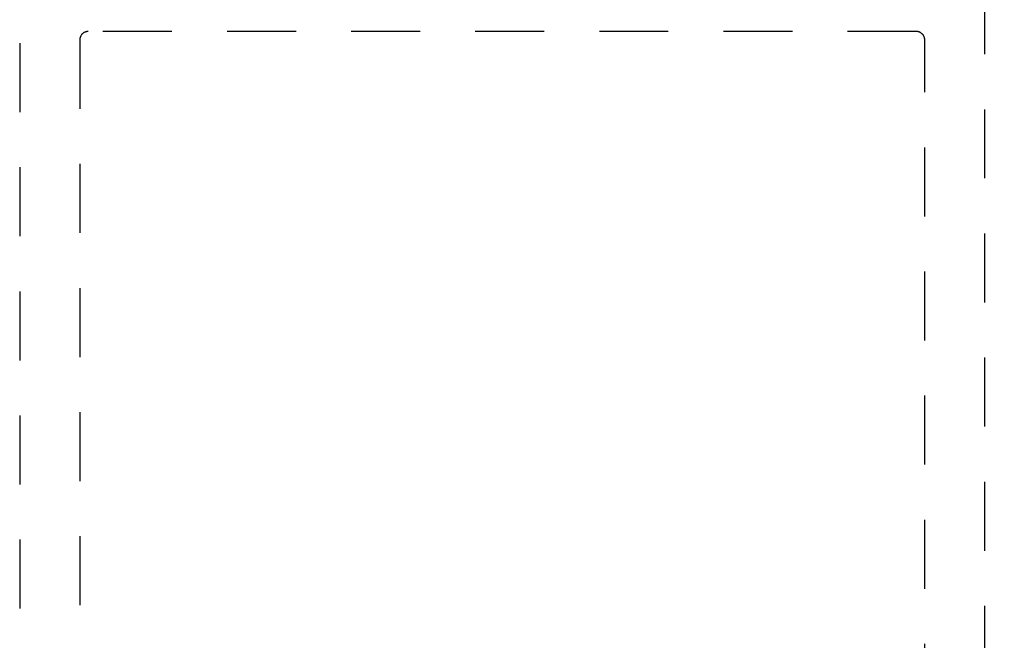
# Model space of a CAD drawing. Units: inches. Extents: x 0 to 108, y 0 to 43.
# Drawn here: x 100 to 102, y 11 to 13 of the extents above; entities that cross this region are included whole.
import ezdxf

# ---------------------------------------------------------------- set-up
doc = ezdxf.new("R2010")
doc.units = ezdxf.units.IN
doc.header["$MEASUREMENT"] = 0
doc.linetypes.add('HIDDEN2', pattern=[0.1875, 0.125, -0.0625])
doc.layers.add('Arcadia-Dim', color=4, linetype='Continuous')
doc.layers.add('Arcadia-Hidden', color=1, linetype='HIDDEN2')
doc.styles.get("Standard").update_dxf_attribs({"font": 'ARIALN.TTF'})
doc.dimstyles.get("Standard").update_dxf_attribs({"dimscale": 2, "dimtxt": 0.09375, "dimasz": 0.09375, "dimexe": 0.0625, "dimexo": 0.0625, "dimgap": 0.09, "dimtad": 0, "dimtih": 1, "dimtoh": 1, "dimdec": 4, "dimzin": 0, "dimdsep": 46, "dimlunit": 4, "dimtxsty": 'Standard', "dimcen": 0.09, "dimadec": 0, "dimazin": 0, "dimtfac": 1, "dimtdec": 4, "dimtofl": 0, "dimtmove": 0, "dimatfit": 3, "dimfxl": 1, "dimtolj": 1, "dimtzin": 0, "dimarcsym": 0})

# ---------------------------------------------------------------- blocks, each defined once
blk = doc.blocks.new('*D32')
at = {"layer": 'Arcadia-Dim', "color": 0, "lineweight": -2, "transparency": 16777216}
for p, q in [((101.6029, 13.285), (103.2485, 13.285)), ((103.1235, 13.0975), (103.1235, 8.5562)), ((103.1235, 3.4634), (103.1235, 8.0047)), ((101.6613, 3.2759), (103.2485, 3.2759))]:
    blk.add_line(p, q, dxfattribs=at)
at = {"layer": 'Arcadia-Dim', "color": 0, "lineweight": -3, "transparency": 16777216}
for points in [[(103.0922, 13.0975), (103.1547, 13.0975), (103.1235, 13.285)], [(103.0922, 3.4634), (103.1547, 3.4634), (103.1235, 3.2759)]]:
    blk.add_solid(points, dxfattribs=at)
at = {"layer": 'Defpoints', "color": 0, "lineweight": -3, "transparency": 16777216}
for p in [(101.4779, 13.285), (101.5363, 3.2759), (103.1235, 3.2759)]:
    blk.add_point(p, dxfattribs=at)
at = {"layer": 'Arcadia-Dim', "color": 0, "transparency": 16777216, "insert": (103.1235, 8.2804), "char_height": 0.1875, "attachment_point": 5}
blk.add_mtext('\\A1;10"', dxfattribs=at)

msp = doc.modelspace()

# ---------------------------------------------------------------- linework, layer by layer
at = {"layer": 'Arcadia-Hidden', "lineweight": -3}
for points in [[(99.79669, 12.76015), (99.79669, 3.29015)], [(101.54669, 3.29015), (101.54669, 12.76015)], [(101.43769, 11.32115), (101.43769, 12.54115), (101.43767, 12.54194), (101.43761, 12.54272), (101.43751, 12.5435), (101.43736, 12.54427), (101.43718, 12.54504), (101.43696, 12.54579), (101.43669, 12.54653), (101.43639, 12.54726), (101.43606, 12.54796), (101.43568, 12.54865), (101.43527, 12.54932), (101.43483, 12.54997), (101.43435, 12.55059), (101.43384, 12.55119), (101.4333, 12.55176), (101.43273, 12.5523), (101.43213, 12.55281), (101.43151, 12.55329), (101.43086, 12.55373), (101.43019, 12.55414), (101.4295, 12.55452), (101.42879, 12.55486), (101.42807, 12.55516), (101.42733, 12.55542), (101.42657, 12.55564), (101.42581, 12.55583), (101.42504, 12.55597), (101.42426, 12.55607), (101.42348, 12.55613), (101.42269, 12.55615), (99.92069, 12.55615), (99.91991, 12.55613), (99.91912, 12.55607), (99.91834, 12.55597), (99.91757, 12.55583), (99.91681, 12.55564), (99.91606, 12.55542), (99.91532, 12.55516), (99.91459, 12.55486), (99.91388, 12.55452), (99.91319, 12.55414), (99.91252, 12.55373), (99.91187, 12.55329), (99.91125, 12.55281), (99.91065, 12.5523), (99.91008, 12.55176), (99.90954, 12.55119), (99.90903, 12.55059), (99.90856, 12.54997), (99.90811, 12.54932), (99.9077, 12.54865), (99.90733, 12.54796), (99.90699, 12.54726), (99.90669, 12.54653), (99.90642, 12.54579), (99.9062, 12.54504), (99.90602, 12.54427), (99.90588, 12.5435), (99.90577, 12.54272), (99.90571, 12.54194), (99.90569, 12.54115), (99.90569, 11.32115)]]:
    msp.add_lwpolyline(points, dxfattribs=at)

# ---------------------------------------------------------------- dimensions: what is measured, and where the dimension line sits
at = {"layer": 'Arcadia-Dim'}
dim = msp.add_linear_dim(base=(103.12348, 3.27589), p1=(101.47788, 13.28497), p2=(101.53633, 3.27589), angle=90, dimstyle='Standard', dxfattribs=at)
dim.commit()
dim.dimension.update_dxf_attribs({"geometry": '*D32', "text_midpoint": (103.12348, 8.28043)})

doc.saveas('drawing.dxf')
